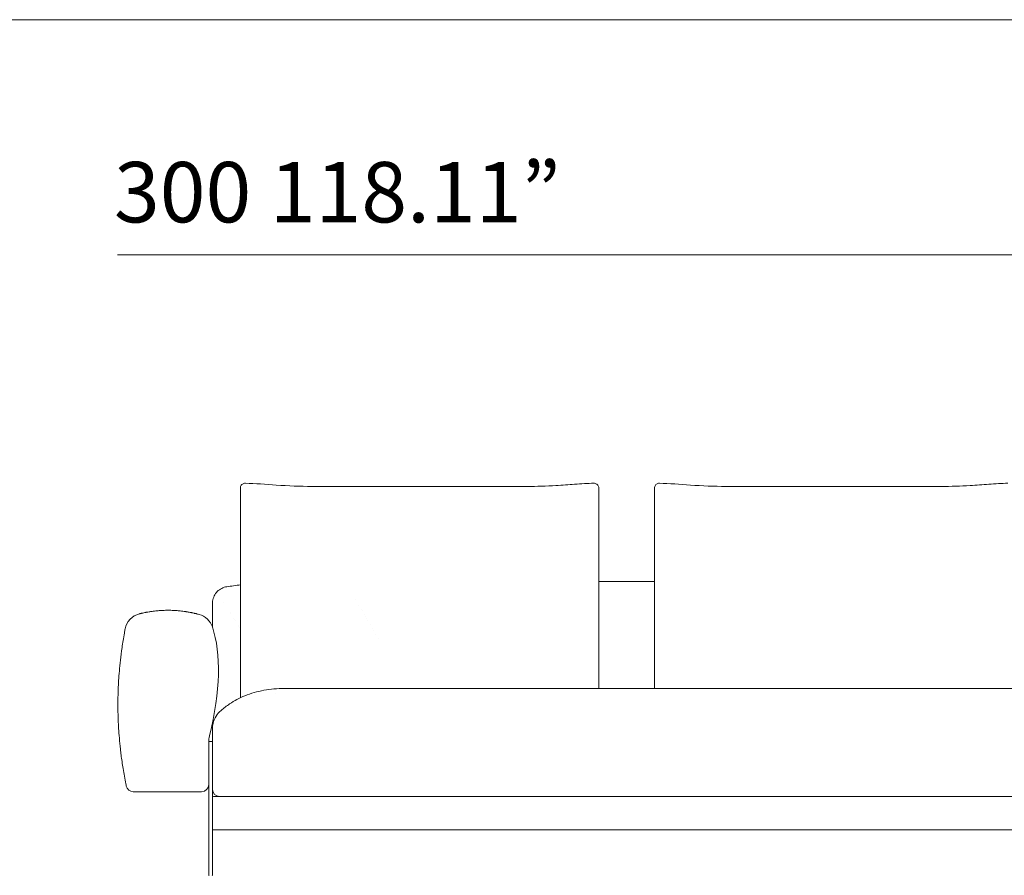
# Model space of a CAD drawing. Units: inches. Extents: x 475 to 26551, y 391 to 5639.
# Drawn here: x 11913 to 13978, y 1931 to 3726 of the extents above; entities that cross this region are included whole.
import ezdxf

# ---------------------------------------------------------------- set-up
doc = ezdxf.new("R2010")
doc.units = ezdxf.units.IN
doc.header["$MEASUREMENT"] = 0
doc.layers.get('0').update_dxf_attribs({"lineweight": 13})
doc.styles.add('PDF Arial', font='arial.ttf')

msp = doc.modelspace()

# ---------------------------------------------------------------- hatches: boundary and pattern name
at = {"lineweight": 13, "transparency": 33554559}
h = msp.add_hatch(color=256, dxfattribs=at)
h.paths.add_polyline_path([(12668.8, 2422.2, 0.001162), (12608.8, 2524.6)], flags=0)
h.paths.add_polyline_path([(12538.4, 2547.6, 0.000083), (12504, 2546.5)], flags=0)
h.paths.add_polyline_path([(12349.1, 2490.5, 0.002051), (12328.9, 2524.7)], flags=0)
h.paths.add_polyline_path([(12349.1, 2490.5, 0.00283), (12384.9, 2435.5)], flags=0)
h.paths.add_polyline_path([(12452.2, 2308.1, 0.009966), (12449.1, 2316)], flags=0)

# ---------------------------------------------------------------- linework, layer by layer
at = {"lineweight": 13}
for p, q in [((475.1, 3726.1), (26550.8, 3726.1)), ((14971.5, 3233.1), (12118.5, 3233.1)), ((13244.4, 2547.4), (13127.5, 2547.4)), ((12317.7, 2495.9), (12317.7, 2451.4)), ((14772.2, 2323.2), (12468, 2323.2)), ((12309.7, 2206.7), (12309.7, 2214.6)), ((12316.7, 2211.8), (12310.7, 2211.8)), ((12309.7, 2121.6), (12309.7, 1943.3)), ((12317.7, 1943.3), (12317.7, 2111.6)), ((12332.7, 2096.5), (12319.7, 2096.5)), ((12468, 2096.5), (14772.2, 2096.5)), ((12319.7, 2026.4), (12317.7, 2026.4)), ((12319.7, 2026.4), (14920.4, 2026.4)), ((12309.7, 1932.2), (12309.7, 1943.3)), ((12317.7, 1943.3), (12317.7, 1932.2))]:
    msp.add_line(p, q, dxfattribs=at)
for centre, radius, start, end in [((12369.8, 2209.5), 60.1, 166.5176, 178.6784), ((12310.7, 2210.8), 1, 90, 180), ((12151.6, 2121.6), 15, 191.5729, 270.0002), ((12294.7, 2121.6), 15, 270, 0), ((12332.7, 2111.6), 15, 180, 270), ((12319.7, 2094.5), 2, 90, 180), ((12319.7, 2028.4), 2, 180, 270), ((12316.7, 1932.2), 1, 270, 0)]:
    msp.add_arc(centre, radius, start, end, dxfattribs=at)
at = {"lineweight": 13, "extrusion": (0, 0, -1)}
for centre, start, end in [((-12316.7, 2210.8), 90, 180), ((-12310.7, 1932.2), 270, 0)]:
    msp.add_arc(centre, 1, start, end, dxfattribs=at)
msp.add_ellipse((12355.6, 2495.9), major_axis=(0, 37.9), ratio=0.999406, start_param=4.712389, end_param=4.745101, dxfattribs=at)
at = {"lineweight": 13}
for points, knots in [([(12386.4, 2753.7), (12385.4, 2753.7), (12384.3, 2753.5), (12382.2, 2752.9), (12381.2, 2752.4), (12379.5, 2751.2), (12378.7, 2750.4), (12377.4, 2748.6), (12376.9, 2747.6), (12376.3, 2745.6), (12376.1, 2744.6), (12376.1, 2743.6)], [0.001293, 0.001293, 0.001293, 0.001293, 0.320665, 0.320665, 0.644786, 0.644786, 0.970472, 0.970472, 1.296158, 1.296158, 1.595681, 1.595681, 1.595681, 1.595681]), ([(12526.3, 2747), (12501.3, 2747.1), (12476.3, 2748.2), (12429.4, 2751.4), (12407.1, 2753.1), (12386.5, 2753.7)], [0, 0, 0, 0, 7.476754, 7.476754, 14.130266, 14.130266, 14.130266, 14.130266]), ([(12977.1, 2747), (12943.7, 2746.9), (12910.3, 2747), (12805.9, 2747), (12734.9, 2747), (12618.1, 2747), (12572.3, 2746.9), (12526.5, 2747)], [0, 0, 0, 0, 10.000217, 10.000217, 31.264139, 31.264139, 44.976793, 44.976793, 44.976793, 44.976793]), ([(13117.2, 2753.7), (13104.2, 2753.3), (13090.6, 2752.6), (13064, 2750.7), (13050.9, 2749.7), (13017.7, 2747.8), (12997.6, 2747.1), (12977.4, 2747)], [0, 0, 0, 0, 4.176343, 4.176343, 8.111533, 8.111533, 14.14796, 14.14796, 14.14796, 14.14796]), ([(13127.5, 2743.6), (13127.5, 2744.7), (13127.3, 2745.8), (13126.6, 2747.9), (13126.1, 2748.8), (13124.8, 2750.6), (13124, 2751.3), (13122.2, 2752.6), (13121.2, 2753), (13119.2, 2753.6), (13118.2, 2753.7), (13117.2, 2753.7)], [0, 0, 0, 0, 0.32379, 0.32379, 0.649147, 0.649147, 0.974855, 0.974855, 1.300539, 1.300539, 1.595672, 1.595672, 1.595672, 1.595672]), ([(13254.7, 2753.7), (13253.6, 2753.7), (13252.5, 2753.5), (13250.5, 2752.9), (13249.5, 2752.4), (13247.7, 2751.2), (13246.9, 2750.4), (13245.7, 2748.6), (13245.2, 2747.6), (13244.5, 2745.6), (13244.4, 2744.6), (13244.4, 2743.6)], [0.001293, 0.001293, 0.001293, 0.001293, 0.320665, 0.320665, 0.644786, 0.644786, 0.970472, 0.970472, 1.296158, 1.296158, 1.595681, 1.595681, 1.595681, 1.595681]), ([(13394.5, 2747), (13369.5, 2747.1), (13344.5, 2748.2), (13297.6, 2751.4), (13275.3, 2753.1), (13254.7, 2753.7)], [0, 0, 0, 0, 7.476754, 7.476754, 14.130266, 14.130266, 14.130266, 14.130266]), ([(13845.4, 2747), (13812, 2746.9), (13778.6, 2747), (13674.2, 2747), (13603.2, 2747), (13486.4, 2747), (13440.6, 2746.9), (13394.8, 2747)], [0, 0, 0, 0, 10.000217, 10.000217, 31.264139, 31.264139, 44.976793, 44.976793, 44.976793, 44.976793]), ([(13985.4, 2753.7), (13972.5, 2753.3), (13958.9, 2752.6), (13932.2, 2750.7), (13919.2, 2749.7), (13886, 2747.8), (13865.8, 2747.1), (13845.6, 2747)], [0, 0, 0, 0, 4.176343, 4.176343, 8.111533, 8.111533, 14.14796, 14.14796, 14.14796, 14.14796]), ([(12376.1, 2743.6), (12376.1, 2743.4), (12376.1, 2743.1), (12376.1, 2742.9), (12376.1, 2741.8), (12376.1, 2740.8), (12376.1, 2739.7)], [0, 0, 0, 0, 0.001904075, 0.001904075, 0.001904075, 0.00980173, 0.00980173, 0.00980173, 0.00980173]), ([(13127.5, 2739.7), (13127.5, 2740.8), (13127.5, 2741.8), (13127.5, 2742.9), (13127.5, 2743.1), (13127.5, 2743.4), (13127.5, 2743.6)], [0.990271536, 0.990271536, 0.990271536, 0.990271536, 0.998110604, 0.998110604, 0.998110604, 1, 1, 1, 1]), ([(13127.5, 2717.7), (13127.5, 2718.5), (13127.5, 2719.3), (13127.5, 2720.1), (13127.5, 2723.8), (13127.5, 2727.4), (13127.5, 2730.9)], [0.9375, 0.9375, 0.9375, 0.9375, 0.94311517, 0.94311517, 0.94311517, 0.96875, 0.96875, 0.96875, 0.96875]), ([(13244.4, 2743.6), (13244.4, 2743.4), (13244.4, 2743.1), (13244.4, 2742.9), (13244.4, 2741.8), (13244.4, 2740.8), (13244.4, 2739.7)], [0, 0, 0, 0, 0.001904075, 0.001904075, 0.001904075, 0.00980173, 0.00980173, 0.00980173, 0.00980173]), ([(12376.1, 2692.1), (12376.1, 2691.5), (12376.1, 2690.8), (12376.1, 2690.1), (12376.1, 2681.3), (12376.1, 2672.5), (12376.1, 2663.6), (12376.1, 2657.4), (12376.1, 2651.2), (12376.1, 2645), (12376.1, 2641.6), (12376.1, 2638.2), (12376.1, 2634.8)], [0.1204502, 0.1204502, 0.1204502, 0.1204502, 0.125, 0.125, 0.125, 0.1837136, 0.1837136, 0.1837136, 0.2246108, 0.2246108, 0.2246108, 0.2469878, 0.2469878, 0.2469878, 0.2469878]), ([(13244.4, 2692.1), (13244.4, 2691.5), (13244.4, 2690.8), (13244.4, 2690.1), (13244.4, 2681.3), (13244.4, 2672.5), (13244.4, 2663.6), (13244.4, 2657.4), (13244.4, 2651.2), (13244.4, 2645)], [0.1204502, 0.1204502, 0.1204502, 0.1204502, 0.125, 0.125, 0.125, 0.1837136, 0.1837136, 0.1837136, 0.2246108, 0.2246108, 0.2246108, 0.2246108]), ([(12376.1, 2634.8), (12376.1, 2634.3), (12376.1, 2633.8), (12376.1, 2633.4), (12376.1, 2614.5), (12376.1, 2595.6), (12376.1, 2576.7), (12376.1, 2569.4), (12376.1, 2562.2), (12376.1, 2554.9), (12376.1, 2542.8), (12376.1, 2530.6), (12376.1, 2518.4), (12376.1, 2518.4), (12376.1, 2518.4), (12376.1, 2518.4), (12376.1, 2498.9), (12376.1, 2479.4), (12376.1, 2459.9), (12376.1, 2447.9), (12376.1, 2435.9), (12376.1, 2423.8)], [0.2469878, 0.2469878, 0.2469878, 0.2469878, 0.25, 0.25, 0.25, 0.373537, 0.373537, 0.373537, 0.420794, 0.420794, 0.420794, 0.5, 0.5, 0.5, 0.500086, 0.500086, 0.500086, 0.6266351, 0.6266351, 0.6266351, 0.7046532, 0.7046532, 0.7046532, 0.7046532]), ([(13127.5, 2487.6), (13127.5, 2497.9), (13127.5, 2508.1), (13127.5, 2518.4), (13127.5, 2518.4), (13127.5, 2518.4), (13127.5, 2518.4), (13127.5, 2537.9), (13127.5, 2557.4), (13127.5, 2576.8), (13127.5, 2585.9), (13127.5, 2594.9), (13127.5, 2603.9), (13127.5, 2613.8), (13127.5, 2623.6), (13127.5, 2633.4)], [0.4332821, 0.4332821, 0.4332821, 0.4332821, 0.5, 0.5, 0.5, 0.5001279, 0.5001279, 0.5001279, 0.6267552, 0.6267552, 0.6267552, 0.6857909, 0.6857909, 0.6857909, 0.75, 0.75, 0.75, 0.75]), ([(13244.4, 2633.4), (13244.4, 2614.5), (13244.4, 2595.6), (13244.4, 2576.7), (13244.4, 2569.4), (13244.4, 2562.2), (13244.4, 2554.9), (13244.4, 2542.8), (13244.4, 2530.6), (13244.4, 2518.4), (13244.4, 2518.4), (13244.4, 2518.4), (13244.4, 2518.4), (13244.4, 2498.9), (13244.4, 2479.4), (13244.4, 2459.9), (13244.4, 2447.9), (13244.4, 2435.9), (13244.4, 2423.8), (13244.4, 2416.8), (13244.4, 2409.8), (13244.4, 2402.8)], [0.25, 0.25, 0.25, 0.25, 0.373537, 0.373537, 0.373537, 0.420794, 0.420794, 0.420794, 0.5, 0.5, 0.5, 0.500086, 0.500086, 0.500086, 0.6266351, 0.6266351, 0.6266351, 0.7046532, 0.7046532, 0.7046532, 0.75, 0.75, 0.75, 0.75]), ([(12347.8, 2536.6), (12344.1, 2536.1), (12340.4, 2534.9), (12333.6, 2531.5), (12330.4, 2529.2), (12325.1, 2523.8), (12322.9, 2520.6), (12319.6, 2513.8), (12318.4, 2510), (12317.9, 2505.5), (12317.8, 2504.8), (12317.7, 2503.7), (12317.7, 2503.4), (12317.7, 2502.8), (12317.7, 2502.6), (12317.7, 2502.4), (12317.7, 2502.3), (12317.7, 2502.1), (12317.7, 2502.1), (12317.7, 2502), (12317.7, 2502), (12317.7, 2502), (12317.7, 2502), (12317.7, 2501.9), (12317.7, 2501.9), (12317.7, 2501.9), (12317.7, 2501.9), (12317.7, 2501.9), (12317.7, 2501.9), (12317.7, 2501.9), (12317.7, 2501.9), (12317.7, 2501.9), (12317.7, 2501.9), (12317.7, 2501.9), (12317.7, 2501.9), (12317.7, 2501.9), (12317.7, 2501.9), (12317.7, 2501.9), (12317.7, 2501.9), (12317.7, 2501.9), (12317.7, 2501.9), (12317.7, 2501.9), (12317.7, 2501.9), (12317.7, 2501.9), (12317.7, 2501.9), (12317.7, 2501.9), (12317.7, 2501.9), (12317.7, 2501.8), (12317.7, 2501.8), (12317.7, 2501.8), (12317.7, 2501.8), (12317.7, 2501.8), (12317.7, 2501.8), (12317.7, 2501.8), (12317.7, 2501.8), (12317.7, 2501.8), (12317.7, 2501.7), (12317.7, 2501.7), (12317.7, 2501.7), (12317.7, 2501.7), (12317.7, 2501.7), (12317.7, 2501.7), (12317.7, 2501.7), (12317.7, 2501.7), (12317.7, 2501.7), (12317.7, 2501.7), (12317.7, 2501.7), (12317.7, 2501.7), (12317.7, 2501.7), (12317.7, 2501.7), (12317.7, 2501.7), (12317.7, 2501.7), (12317.7, 2501.7), (12317.7, 2501.7), (12317.7, 2501.7), (12317.7, 2501.7), (12317.7, 2501.7), (12317.7, 2501.7), (12317.7, 2501.7), (12317.7, 2501.7), (12317.7, 2501.7), (12317.7, 2501.7), (12317.7, 2501.7), (12317.7, 2501.7)], [0, 0, 0, 0, 1.134351, 1.134351, 2.272159, 2.272159, 3.409843, 3.409843, 4.547531, 4.547531, 4.765077, 4.765077, 4.874237, 4.874237, 4.928865, 4.928865, 4.956186, 4.956186, 4.969847, 4.969847, 4.976677, 4.976677, 4.980093, 4.980093, 4.9818, 4.9818, 4.982654, 4.982654, 4.983081, 4.983081, 4.983294, 4.983294, 4.983401, 4.983401, 4.983455, 4.983455, 4.984021, 4.984021, 5.040018, 5.040018, 5.208009, 5.208009, 5.711982, 5.711982, 7.223903, 7.223903, 7.790873, 7.790873, 8.216101, 8.216101, 8.535022, 8.535022, 8.654617, 8.654617, 8.83401, 8.83401, 8.867646, 8.867646, 8.9181, 8.9181, 8.93702, 8.93702, 8.951211, 8.951211, 8.96521, 8.96521, 8.979209, 8.979209, 8.993208, 8.993208, 9.007208, 9.007208, 9.021207, 9.021207, 9.035206, 9.035206, 9.042206, 9.042206, 9.049205, 9.049205, 9.056205, 9.056205, 9.057955, 9.057955, 9.057955, 9.057955]), ([(12317.7, 2500.5), (12317.7, 2500.3), (12317.7, 2500), (12317.7, 2499.7), (12317.7, 2499.5), (12317.7, 2499.3), (12317.7, 2499.1), (12317.7, 2499), (12317.7, 2498.9), (12317.7, 2498.7), (12317.7, 2498.7), (12317.7, 2498.7), (12317.7, 2498.7), (12317.7, 2498.6), (12317.7, 2498.6), (12317.7, 2498.6), (12317.7, 2498.6), (12317.7, 2498.6), (12317.7, 2498.6), (12317.7, 2498.6), (12317.7, 2498.6), (12317.7, 2498.6), (12317.7, 2498.5), (12317.7, 2498.5), (12317.7, 2498.4), (12317.7, 2497.6), (12317.7, 2496.7), (12317.7, 2495.9)], [0.8799422, 0.8799422, 0.8799422, 0.8799422, 0.9115187, 0.9115187, 0.9115187, 0.9272792, 0.9272792, 0.9272792, 0.9351523, 0.9351523, 0.9351523, 0.9371199, 0.9371199, 0.9371199, 0.9375, 0.9375, 0.9375, 0.9381036, 0.9381036, 0.9381036, 0.9390872, 0.9390872, 0.9390872, 0.9430219, 0.9430219, 0.9430219, 1, 1, 1, 1]), ([(12134.5, 2448.3), (12135.9, 2455.8), (12139.5, 2462.8), (12149.9, 2473.9), (12156.7, 2477.8), (12164.1, 2479.7)], [0.0000049, 0.0000049, 0.0000049, 0.0000049, 0.5, 0.5, 0.9999722, 0.9999722, 0.9999722, 0.9999722]), ([(12179.6, 2483.1), (12179, 2483), (12178.5, 2482.9), (12177.9, 2482.8), (12177.8, 2482.7), (12177.7, 2482.7), (12177.6, 2482.7)], [0.875, 0.875, 0.875, 0.875, 0.88791407, 0.88791407, 0.88791407, 0.890625, 0.890625, 0.890625, 0.890625]), ([(12211.1, 2486.9), (12209.3, 2486.8), (12207.5, 2486.7), (12205.6, 2486.5), (12204.2, 2486.4), (12202.8, 2486.3), (12201.3, 2486.1)], [0.625, 0.625, 0.625, 0.625, 0.66771555, 0.66771555, 0.66771555, 0.70183246, 0.70183246, 0.70183246, 0.70183246]), ([(12227, 2487.2), (12226.2, 2487.2), (12225.3, 2487.3), (12224.5, 2487.3), (12222.7, 2487.3), (12220.9, 2487.2), (12219.1, 2487.2)], [0.5, 0.5, 0.5, 0.5, 0.51940634, 0.51940634, 0.51940634, 0.56269863, 0.56269863, 0.56269863, 0.56269863]), ([(12252.6, 2485.6), (12251, 2485.8), (12249.4, 2486), (12247.8, 2486.1), (12246.3, 2486.3), (12244.9, 2486.4), (12243.4, 2486.5)], [0.29829837, 0.29829837, 0.29829837, 0.29829837, 0.33672095, 0.33672095, 0.33672095, 0.37084524, 0.37084524, 0.37084524, 0.37084524]), ([(12258.7, 2484.8), (12258.5, 2484.9), (12258.3, 2484.9), (12258.1, 2484.9), (12256.3, 2485.2), (12254.5, 2485.4), (12252.6, 2485.6)], [0.25, 0.25, 0.25, 0.25, 0.25466636, 0.25466636, 0.25466636, 0.29829837, 0.29829837, 0.29829837, 0.29829837]), ([(12266.6, 2483.6), (12265.8, 2483.7), (12265.1, 2483.9), (12264.3, 2484), (12263.8, 2484.1), (12263.2, 2484.2), (12262.7, 2484.2)], [0.1875, 0.1875, 0.1875, 0.1875, 0.20555233, 0.20555233, 0.20555233, 0.21875, 0.21875, 0.21875, 0.21875]), ([(12285.9, 2479.4), (12285.3, 2479.6), (12284.7, 2479.8), (12284.1, 2479.9), (12283.5, 2480.1), (12282.8, 2480.2), (12282.1, 2480.4), (12281.4, 2480.5), (12280.8, 2480.7), (12280.2, 2480.8)], [0.03125, 0.03125, 0.03125, 0.03125, 0.046875, 0.046875, 0.046875, 0.0625, 0.0625, 0.0625, 0.078125, 0.078125, 0.078125, 0.078125]), ([(12289.8, 2478.4), (12296.2, 2476.7), (12302.1, 2473.4), (12311.7, 2464.3), (12315.4, 2458.5), (12317.4, 2452.2)], [0.0000002, 0.0000002, 0.0000002, 0.0000002, 0.5, 0.5, 1, 1, 1, 1]), ([(13127.5, 2402.7), (13127.5, 2421.8), (13127.5, 2440.9), (13127.5, 2459.9), (13127.5, 2469.2), (13127.5, 2478.4), (13127.5, 2487.6)], [0.25, 0.25, 0.25, 0.25, 0.3735006, 0.3735006, 0.3735006, 0.4332821, 0.4332821, 0.4332821, 0.4332821]), ([(12136.8, 2118.6), (12136.5, 2120), (12135.1, 2127), (12132.8, 2139.4), (12130.1, 2155.2), (12127.9, 2169.9), (12126, 2183.5), (12124, 2200.4), (12122.2, 2219.4), (12120.8, 2239.4), (12119.9, 2257.2), (12119.4, 2273.7), (12119.3, 2289.4), (12119.4, 2305.1), (12119.9, 2321.5), (12120.8, 2339.4), (12122.2, 2359.4), (12124.4, 2382.1), (12127.1, 2404), (12130.1, 2423.6), (12132.4, 2437), (12133.9, 2445.4), (12134.5, 2448.3)], [0, 0, 0, 0, 0.009014, 0.042557, 0.076099, 0.109642, 0.143185, 0.176727, 0.243813, 0.310898, 0.377983, 0.445068, 0.512154, 0.579239, 0.646324, 0.713409, 0.780495, 0.84758, 0.914665, 0.948208, 0.981751, 1, 1, 1, 1]), ([(12376.1, 2402.8), (12376.1, 2402.3), (12376.1, 2401.8), (12376.1, 2401.3), (12376.1, 2391.5), (12376.1, 2381.7), (12376.1, 2371.9), (12376.1, 2365.4), (12376.1, 2358.8), (12376.1, 2352.2)], [0.75, 0.75, 0.75, 0.75, 0.7531842, 0.7531842, 0.7531842, 0.8164589, 0.8164589, 0.8164589, 0.8586957, 0.8586957, 0.8586957, 0.8586957]), ([(13127.5, 2344.5), (13127.5, 2353.7), (13127.5, 2362.8), (13127.5, 2371.9), (13127.5, 2379.6), (13127.5, 2387.4), (13127.5, 2395.2)], [0.125, 0.125, 0.125, 0.125, 0.1835628, 0.1835628, 0.1835628, 0.2336957, 0.2336957, 0.2336957, 0.2336957]), ([(13244.4, 2402.8), (13244.4, 2402.3), (13244.4, 2401.8), (13244.4, 2401.3), (13244.4, 2391.5), (13244.4, 2381.7), (13244.4, 2371.9), (13244.4, 2365.4), (13244.4, 2358.8), (13244.4, 2352.2)], [0.75, 0.75, 0.75, 0.75, 0.7531842, 0.7531842, 0.7531842, 0.8164589, 0.8164589, 0.8164589, 0.8586957, 0.8586957, 0.8586957, 0.8586957]), ([(12376.1, 2344.6), (12376.1, 2343.9), (12376.1, 2343.1), (12376.1, 2342.4), (12376.1, 2337.4), (12376.1, 2332.5), (12376.1, 2327.5), (12376.1, 2323.4), (12376.1, 2319.3), (12376.1, 2315.1)], [0.875, 0.875, 0.875, 0.875, 0.87973333, 0.87973333, 0.87973333, 0.9113705, 0.9113705, 0.9113705, 0.9375, 0.9375, 0.9375, 0.9375]), ([(13244.4, 2344.6), (13244.4, 2343.9), (13244.4, 2343.1), (13244.4, 2342.4), (13244.4, 2337.4), (13244.4, 2332.5), (13244.4, 2327.5)], [0.875, 0.875, 0.875, 0.875, 0.87973333, 0.87973333, 0.87973333, 0.9113705, 0.9113705, 0.9113705, 0.9113705]), ([(12468, 2323.2), (12453.7, 2323.2), (12439.3, 2321.9), (12411.6, 2316.8), (12398.1, 2312.9), (12374.2, 2303.2), (12363.5, 2297.5), (12347.3, 2286.6), (12341.4, 2282), (12335.6, 2277.2)], [0, 0, 0, 0, 4.284659, 4.284659, 8.452274, 8.452274, 12.18704, 12.18704, 14.463242, 14.463242, 14.463242, 14.463242]), ([(12335.6, 2277.2), (12331.5, 2273.7), (12327.9, 2269.5), (12322.2, 2260.2), (12320.1, 2255.1), (12318.5, 2248), (12318.2, 2246.2), (12317.8, 2242.5), (12317.7, 2240.6), (12317.7, 2238.8)], [0, 0, 0, 0, 1.620761, 1.620761, 3.246394, 3.246394, 3.796246, 3.796246, 4.352958, 4.352958, 4.352958, 4.352958]), ([(12317.7, 2235.7), (12317.7, 2235.3), (12317.7, 2235), (12317.7, 2234.5), (12317.7, 2234.1), (12317.7, 2233.7), (12317.7, 2233.1)], [0.81640591, 0.81640591, 0.81640591, 0.81640591, 0.84804423, 0.84804423, 0.84804423, 0.875, 0.875, 0.875, 0.875]), ([(12317.7, 2232.8), (12317.7, 2232.2), (12317.7, 2231.3), (12317.7, 2230.3), (12317.7, 2229.7), (12317.7, 2229.1), (12317.7, 2228.4)], [0.87968269, 0.87968269, 0.87968269, 0.87968269, 0.91132222, 0.91132222, 0.91132222, 0.92713933, 0.92713933, 0.92713933, 0.92713933]), ([(12317.7, 2217.5), (12317.7, 2217), (12317.7, 2216.5), (12317.7, 2216), (12317.7, 2215.6), (12317.7, 2215.3), (12317.7, 2214.9), (12317.7, 2214.8), (12317.7, 2214.7), (12317.7, 2214.7), (12317.7, 2214.6), (12317.7, 2214.5), (12317.7, 2214.4), (12317.7, 2214.2), (12317.7, 2214), (12317.7, 2213.8), (12317.7, 2213.7), (12317.7, 2213.5), (12317.7, 2213.3)], [0.984375, 0.984375, 0.984375, 0.984375, 0.9902425, 0.9902425, 0.9902425, 0.99417394, 0.99417394, 0.99417394, 0.99515667, 0.99515667, 0.99515667, 0.99613936, 0.99613936, 0.99613936, 0.99810466, 0.99810466, 0.99810466, 1, 1, 1, 1]), ([(12317.7, 2213.3), (12317.7, 2196.4), (12317.7, 2179.4), (12317.7, 2162.4), (12317.7, 2154), (12317.7, 2145.5), (12317.7, 2137), (12317.7, 2132.8), (12317.7, 2128.5), (12317.7, 2124.3)], [0, 0, 0, 0, 0.5, 0.5, 0.5, 0.75, 0.75, 0.75, 0.8750158, 0.8750158, 0.8750158, 0.8750158]), ([(12309.7, 2121.6), (12309.7, 2125.1), (12309.7, 2128.6), (12309.7, 2132.2), (12309.7, 2135.7), (12309.7, 2139.3), (12309.7, 2142.8), (12309.7, 2149.9), (12309.7, 2157), (12309.7, 2164.1), (12309.7, 2178.3), (12309.7, 2192.5), (12309.7, 2206.7)], [0, 0, 0, 0, 0.124972, 0.124972, 0.124972, 0.249972, 0.249972, 0.249972, 0.499981, 0.499981, 0.499981, 1, 1, 1, 1]), ([(12151.6, 2106.6), (12151.6, 2106.6), (12151.6, 2106.6), (12152, 2106.6), (12152.1, 2106.6), (12152.6, 2106.6), (12152.9, 2106.6), (12153.6, 2106.6)], [0, 0, 0, 0, 0.5, 0.5, 0.75, 0.75, 1, 1, 1, 1]), ([(12153.6, 2106.6), (12156.5, 2106.6), (12159.4, 2106.6), (12162.4, 2106.6), (12165.3, 2106.6), (12168.3, 2106.6), (12171.2, 2106.6), (12177.1, 2106.6), (12183, 2106.6), (12188.8, 2106.6), (12200.6, 2106.6), (12212.4, 2106.6), (12224.1, 2106.6), (12235.9, 2106.6), (12247.6, 2106.6), (12259.4, 2106.6), (12265.3, 2106.6), (12271.2, 2106.6), (12277, 2106.6), (12280, 2106.6), (12282.9, 2106.6), (12285.8, 2106.6), (12288.8, 2106.6), (12291.7, 2106.6), (12294.7, 2106.6)], [0, 0, 0, 0, 0.0625, 0.0625, 0.0625, 0.125, 0.125, 0.125, 0.25, 0.25, 0.25, 0.5, 0.5, 0.5, 0.75, 0.75, 0.75, 0.875, 0.875, 0.875, 0.9375, 0.9375, 0.9375, 1, 1, 1, 1]), ([(12332.7, 2096.5), (12338.3, 2096.5), (12344, 2096.5), (12349.6, 2096.5), (12355.2, 2096.5), (12360.9, 2096.5), (12366.5, 2096.5), (12377.8, 2096.5), (12389, 2096.5), (12400.3, 2096.5), (12422.9, 2096.5), (12445.4, 2096.5), (12468, 2096.5)], [0, 0, 0, 0, 0.125, 0.125, 0.125, 0.25, 0.25, 0.25, 0.5, 0.5, 0.5, 1, 1, 1, 1])]:
    msp.add_open_spline(points, degree=3, knots=knots, dxfattribs=at)
for points in [[(12386.5, 2753.7), (12386.5, 2753.7), (12386.5, 2753.7), (12386.5, 2753.7)], [(12526.3, 2747), (12526.3, 2747), (12526.3, 2747), (12526.3, 2747)], [(12526.5, 2747), (12526.4, 2747), (12526.3, 2747), (12526.3, 2747)], [(12977.4, 2747), (12977.3, 2747), (12977.2, 2747), (12977.1, 2747)], [(12977.4, 2747), (12977.4, 2747), (12977.4, 2747), (12977.4, 2747)], [(13117.2, 2753.7), (13117.2, 2753.7), (13117.2, 2753.7), (13117.2, 2753.7)], [(13254.7, 2753.7), (13254.7, 2753.7), (13254.7, 2753.7), (13254.7, 2753.7)], [(13394.5, 2747), (13394.5, 2747), (13394.5, 2747), (13394.5, 2747)], [(13394.8, 2747), (13394.7, 2747), (13394.6, 2747), (13394.5, 2747)], [(13845.6, 2747), (13845.5, 2747), (13845.5, 2747), (13845.4, 2747)], [(13845.6, 2747), (13845.6, 2747), (13845.6, 2747), (13845.6, 2747)], [(12376.1, 2739.7), (12376.1, 2737.6), (12376.1, 2735.4), (12376.1, 2733.2)], [(12376.1, 2733.2), (12376.1, 2732.5), (12376.1, 2731.7), (12376.1, 2730.9)], [(12376.1, 2730.9), (12376.1, 2727.3), (12376.1, 2723.6), (12376.1, 2719.9)], [(13127.5, 2733.3), (13127.5, 2735.5), (13127.5, 2737.6), (13127.5, 2739.7)], [(13127.5, 2730.9), (13127.5, 2731.7), (13127.5, 2732.5), (13127.5, 2733.3)], [(13244.4, 2739.7), (13244.4, 2737.6), (13244.4, 2735.4), (13244.4, 2733.2)], [(13244.4, 2733.2), (13244.4, 2732.5), (13244.4, 2731.7), (13244.4, 2730.9)], [(13244.4, 2730.9), (13244.4, 2727.3), (13244.4, 2723.6), (13244.4, 2719.9)], [(12376.1, 2719.9), (12376.1, 2719.2), (12376.1, 2718.4), (12376.1, 2717.6)], [(12376.1, 2717.6), (12376.1, 2713.9), (12376.1, 2710), (12376.1, 2706.2)], [(12376.1, 2706.2), (12376.1, 2701.5), (12376.1, 2696.8), (12376.1, 2692.1)], [(13127.5, 2706.4), (13127.5, 2710.2), (13127.5, 2714), (13127.5, 2717.7)], [(13127.5, 2692.4), (13127.5, 2697.1), (13127.5, 2701.8), (13127.5, 2706.4)], [(13244.4, 2719.9), (13244.4, 2719.2), (13244.4, 2718.4), (13244.4, 2717.6)], [(13244.4, 2717.6), (13244.4, 2713.9), (13244.4, 2710), (13244.4, 2706.2)], [(13244.4, 2706.2), (13244.4, 2701.5), (13244.4, 2696.8), (13244.4, 2692.1)], [(13127.5, 2690.1), (13127.5, 2690.9), (13127.5, 2691.6), (13127.5, 2692.4)], [(13127.5, 2679), (13127.5, 2682.8), (13127.5, 2686.5), (13127.5, 2690.1)], [(13127.5, 2663.8), (13127.5, 2668.9), (13127.5, 2674), (13127.5, 2679)], [(13127.5, 2634.9), (13127.5, 2644.6), (13127.5, 2654.2), (13127.5, 2663.8)], [(13244.4, 2645), (13244.4, 2641.6), (13244.4, 2638.2), (13244.4, 2634.8)], [(13127.5, 2633.4), (13127.5, 2633.9), (13127.5, 2634.4), (13127.5, 2634.9)], [(13244.4, 2634.8), (13244.4, 2634.3), (13244.4, 2633.8), (13244.4, 2633.4)], [(12376.1, 2540.5), (12366.7, 2539.3), (12357.3, 2538), (12347.8, 2536.6)], [(12317.7, 2501.7), (12317.7, 2501.7), (12317.7, 2501.7), (12317.7, 2501.7)], [(12317.7, 2501.7), (12317.7, 2501.7), (12317.7, 2501.6), (12317.7, 2501.4)], [(12317.7, 2501.4), (12317.7, 2501.4), (12317.7, 2501.3), (12317.7, 2501.1)], [(12317.7, 2501.1), (12317.7, 2501.1), (12317.7, 2501.1), (12317.7, 2501.1)], [(12317.7, 2501.1), (12317.7, 2501), (12317.7, 2500.8), (12317.7, 2500.6)], [(12317.7, 2500.6), (12317.7, 2500.6), (12317.7, 2500.6), (12317.7, 2500.5)], [(12166, 2480.2), (12165.3, 2480), (12164.7, 2479.8), (12164.1, 2479.7)], [(12168, 2480.6), (12167.3, 2480.5), (12166.7, 2480.3), (12166, 2480.2)], [(12169.9, 2481.1), (12169.2, 2480.9), (12168.6, 2480.8), (12168, 2480.6)], [(12170.6, 2481.2), (12170.4, 2481.2), (12170.1, 2481.1), (12169.9, 2481.1)], [(12171.8, 2481.5), (12171.4, 2481.4), (12171, 2481.3), (12170.6, 2481.2)], [(12175.6, 2482.3), (12174.4, 2482), (12173.1, 2481.8), (12171.8, 2481.5)], [(12177.6, 2482.7), (12176.9, 2482.6), (12176.3, 2482.4), (12175.6, 2482.3)], [(12184.8, 2484), (12183, 2483.7), (12181.3, 2483.4), (12179.6, 2483.1)], [(12187.9, 2484.5), (12186.9, 2484.3), (12185.8, 2484.1), (12184.8, 2484)], [(12190.9, 2484.9), (12189.9, 2484.8), (12188.9, 2484.6), (12187.9, 2484.5)], [(12195.2, 2485.5), (12193.8, 2485.3), (12192.4, 2485.1), (12190.9, 2484.9)], [(12196.4, 2485.6), (12196, 2485.6), (12195.6, 2485.5), (12195.2, 2485.5)], [(12201.3, 2486.1), (12199.7, 2486), (12198.1, 2485.8), (12196.4, 2485.6)], [(12213, 2487), (12212.4, 2486.9), (12211.7, 2486.9), (12211.1, 2486.9)], [(12219.1, 2487.2), (12217.1, 2487.1), (12215, 2487.1), (12213, 2487)], [(12230, 2487.2), (12229, 2487.2), (12228, 2487.2), (12227, 2487.2)], [(12236.1, 2487), (12234, 2487.1), (12232, 2487.1), (12230, 2487.2)], [(12242.9, 2486.6), (12240.6, 2486.7), (12238.3, 2486.9), (12236.1, 2487)], [(12243.4, 2486.5), (12243.2, 2486.5), (12243.1, 2486.5), (12242.9, 2486.6)], [(12261.1, 2484.5), (12260.3, 2484.6), (12259.5, 2484.7), (12258.7, 2484.8)], [(12262.7, 2484.2), (12262.2, 2484.3), (12261.7, 2484.4), (12261.1, 2484.5)], [(12270.5, 2482.9), (12269.2, 2483.1), (12267.9, 2483.4), (12266.6, 2483.6)], [(12271.1, 2482.8), (12270.9, 2482.8), (12270.7, 2482.8), (12270.5, 2482.9)], [(12272.4, 2482.5), (12272, 2482.6), (12271.6, 2482.7), (12271.1, 2482.8)], [(12274.4, 2482.1), (12273.7, 2482.2), (12273.1, 2482.4), (12272.4, 2482.5)], [(12278.3, 2481.3), (12276.9, 2481.6), (12275.6, 2481.8), (12274.4, 2482.1)], [(12278.4, 2481.2), (12278.4, 2481.2), (12278.3, 2481.3), (12278.3, 2481.3)], [(12280.2, 2480.8), (12279.6, 2481), (12279, 2481.1), (12278.4, 2481.2)], [(12286.1, 2479.4), (12286, 2479.4), (12286, 2479.4), (12285.9, 2479.4)], [(12289.8, 2478.4), (12288.6, 2478.7), (12287.3, 2479.1), (12286.1, 2479.4)], [(12317.4, 2452.2), (12336.2, 2395), (12334.2, 2318.7), (12311.3, 2223.6)], [(12376.1, 2423.8), (12376.1, 2416.8), (12376.1, 2409.8), (12376.1, 2402.8)], [(13127.5, 2401.3), (13127.5, 2401.8), (13127.5, 2402.2), (13127.5, 2402.7)], [(13127.5, 2395.2), (13127.5, 2397.2), (13127.5, 2399.2), (13127.5, 2401.3)], [(12376.1, 2352.2), (12376.1, 2349.7), (12376.1, 2347.1), (12376.1, 2344.6)], [(13127.5, 2342.3), (13127.5, 2343.1), (13127.5, 2343.8), (13127.5, 2344.5)], [(13127.5, 2327.5), (13127.5, 2332.5), (13127.5, 2337.4), (13127.5, 2342.3)], [(13244.4, 2352.2), (13244.4, 2349.7), (13244.4, 2347.1), (13244.4, 2344.6)], [(12376.1, 2315.1), (12376.1, 2314.3), (12376.1, 2313.4), (12376.1, 2312.5)], [(12376.1, 2312.5), (12376.1, 2310), (12376.1, 2307.5), (12376.1, 2304.9)], [(13127.5, 2323.2), (13127.5, 2324.6), (13127.5, 2326.1), (13127.5, 2327.5)], [(13244.4, 2327.5), (13244.4, 2326.1), (13244.4, 2324.6), (13244.4, 2323.2)], [(12376.1, 2304.9), (12376.1, 2304.5), (12376.1, 2304.1), (12376.1, 2303.7)], [(12335.6, 2277.2), (12335.6, 2277.2), (12335.6, 2277.2), (12335.6, 2277.2)], [(12317.7, 2238.8), (12317.7, 2238.8), (12317.7, 2238.7), (12317.7, 2238.6)], [(12317.7, 2238.6), (12317.7, 2238.6), (12317.7, 2238.6), (12317.7, 2238.6)], [(12317.7, 2238.6), (12317.7, 2238.4), (12317.7, 2238.3), (12317.7, 2238.1)], [(12317.7, 2238.1), (12317.7, 2237.8), (12317.7, 2237.6), (12317.7, 2237.2)], [(12317.7, 2237.2), (12317.7, 2237.2), (12317.7, 2237.2), (12317.7, 2237.2)], [(12317.7, 2237.2), (12317.7, 2236.8), (12317.7, 2236.4), (12317.7, 2235.8)], [(12317.7, 2235.8), (12317.7, 2235.8), (12317.7, 2235.7), (12317.7, 2235.7)], [(12317.7, 2233.1), (12317.7, 2233), (12317.7, 2232.9), (12317.7, 2232.8)], [(12317.7, 2228.4), (12317.7, 2228), (12317.7, 2227.5), (12317.7, 2227)], [(12317.7, 2227), (12317.7, 2226.7), (12317.7, 2226.4), (12317.7, 2226.1)], [(12317.7, 2226.1), (12317.7, 2224.7), (12317.7, 2223.1), (12317.7, 2221.2)], [(12317.7, 2221.2), (12317.7, 2220.8), (12317.7, 2220.3), (12317.7, 2219.9)], [(12317.7, 2219.9), (12317.7, 2219.1), (12317.7, 2218.3), (12317.7, 2217.5)], [(12317.7, 2124.3), (12317.7, 2122.2), (12317.7, 2120.1), (12317.7, 2118)], [(12317.7, 2118), (12317.7, 2115.9), (12317.7, 2113.7), (12317.7, 2111.6)]]:
    msp.add_open_spline(points, degree=3, dxfattribs=at)

# ---------------------------------------------------------------- texts
at = {"lineweight": 13, "style": 'PDF Arial'}
msp.add_text('300 118.11”', height=126.734, dxfattribs=at).set_placement((12111.1, 3300.9))

doc.saveas('drawing.dxf')
